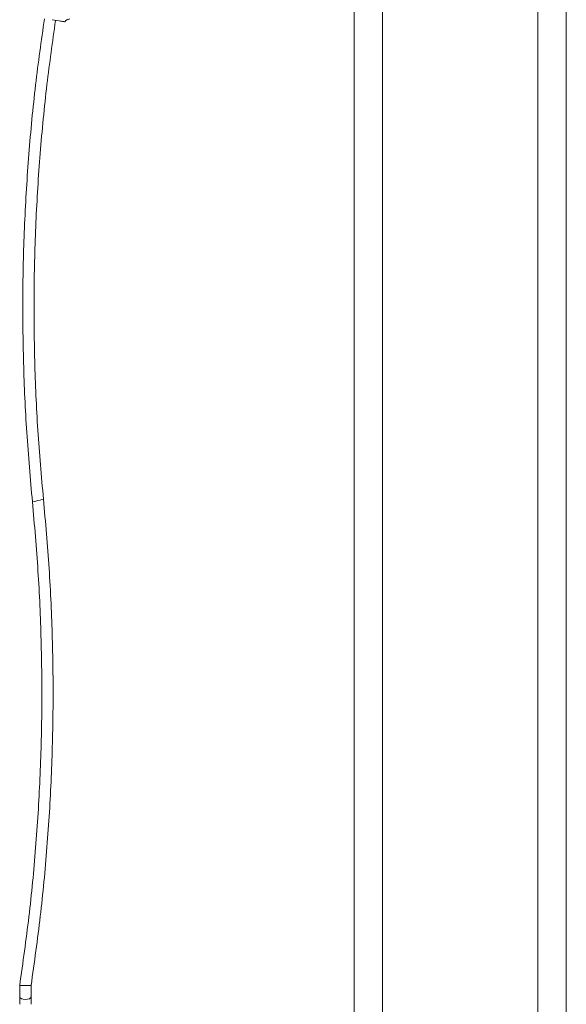
# Model space of a CAD drawing. Units: inches. Extents: x 0 to 273, y 0 to 210.
# Drawn here: x 184 to 203, y 58 to 92 of the extents above; entities that cross this region are included whole.
import ezdxf

# ---------------------------------------------------------------- set-up
doc = ezdxf.new("R2010")
doc.units = ezdxf.units.IN
doc.header["$MEASUREMENT"] = 0

msp = doc.modelspace()

# ---------------------------------------------------------------- linework, layer by layer
at = {"color": 7, "linetype": 'Continuous', "lineweight": 15}
for p, q in [((202.755, 99.389), (202.755, 27.594)), ((195.346, 27.594), (195.346, 95.089)), ((184.8, 91.966), (185.05, 91.928)), ((183.667, 58.242), (183.667, 57.837)), ((183.667, 58.242), (184.064, 58.242)), ((184.064, 57.837), (184.064, 58.242)), ((183.667, 57.837), (183.667, 57.581)), ((184.064, 57.581), (184.064, 57.837))]:
    msp.add_line(p, q, dxfattribs=at)
at = {"color": 8, "linetype": 'Continuous', "lineweight": 15}
for p, q in [((201.763, 27.594), (201.763, 98.944)), ((196.339, 95.812), (196.339, 27.594))]:
    msp.add_line(p, q, dxfattribs=at)
at = {"color": 8, "linetype": 'Continuous', "lineweight": 15, "flags": 128}
for points in [[(184.111, 75.126), (184.126, 75.13), (184.168, 75.14), (184.23, 75.156), (184.304, 75.175), (184.377, 75.194), (184.44, 75.21), (184.481, 75.22), (184.496, 75.224), (184.496, 75.224)], [(183.667, 57.837), (183.682, 57.804), (183.725, 57.776), (183.789, 57.758), (183.865, 57.751), (183.941, 57.758), (184.005, 57.776), (184.048, 57.804), (184.064, 57.837)]]:
    msp.add_lwpolyline(points, dxfattribs=at)
at = {"color": 7, "linetype": 'Continuous', "lineweight": 15}
for points, knots in [([(184.53, 92.007), (184.422, 91.237), (184.201, 89.665), (183.974, 87.276), (183.824, 84.847), (183.762, 82.414), (183.788, 79.981), (183.895, 77.549), (184.039, 75.934), (184.111, 75.126)], [0, 0, 0, 0, 0.1376664, 0.2813886, 0.4251109, 0.5688332, 0.7125554, 0.8562777, 1, 1, 1, 1]), ([(184.496, 75.224), (184.425, 76.027), (184.283, 77.634), (184.179, 80.051), (184.155, 82.471), (184.219, 84.889), (184.37, 87.304), (184.595, 89.659), (184.814, 91.203), (184.919, 91.948)], [0, 0, 0, 0, 0.144238, 0.288476, 0.432714, 0.576952, 0.72119, 0.865428, 1, 1, 1, 1]), ([(185.05, 91.928), (185.075, 91.924), (185.127, 91.916), (185.192, 91.906), (185.237, 91.899), (185.243, 91.898), (185.246, 91.898)], [0, 0, 0, 0, 0.250001, 0.500001, 0.750003, 1, 1, 1, 1]), ([(185.246, 91.898), (185.25, 91.908), (185.256, 91.925), (185.282, 91.951), (185.315, 91.969), (185.364, 91.987), (185.395, 91.995), (185.414, 92)], [0, 0, 0, 0, 0.184242, 0.285051, 0.506875, 0.706187, 1, 1, 1, 1]), ([(184.111, 75.126), (184.182, 74.323), (184.324, 72.716), (184.428, 70.298), (184.452, 67.879), (184.388, 65.46), (184.237, 63.046), (184.006, 60.637), (183.78, 59.04), (183.667, 58.242)], [0, 0, 0, 0, 0.1428571, 0.2857142, 0.4285715, 0.5714286, 0.7142858, 0.8571429, 1, 1, 1, 1]), ([(184.064, 58.242), (184.177, 59.045), (184.403, 60.651), (184.633, 63.074), (184.783, 65.503), (184.845, 67.936), (184.819, 70.369), (184.712, 72.8), (184.568, 74.416), (184.496, 75.224)], [0, 0, 0, 0, 0.142857, 0.285714, 0.428571, 0.571429, 0.714286, 0.857143, 1, 1, 1, 1])]:
    msp.add_open_spline(points, degree=3, knots=knots, dxfattribs=at)

doc.saveas('drawing.dxf')
